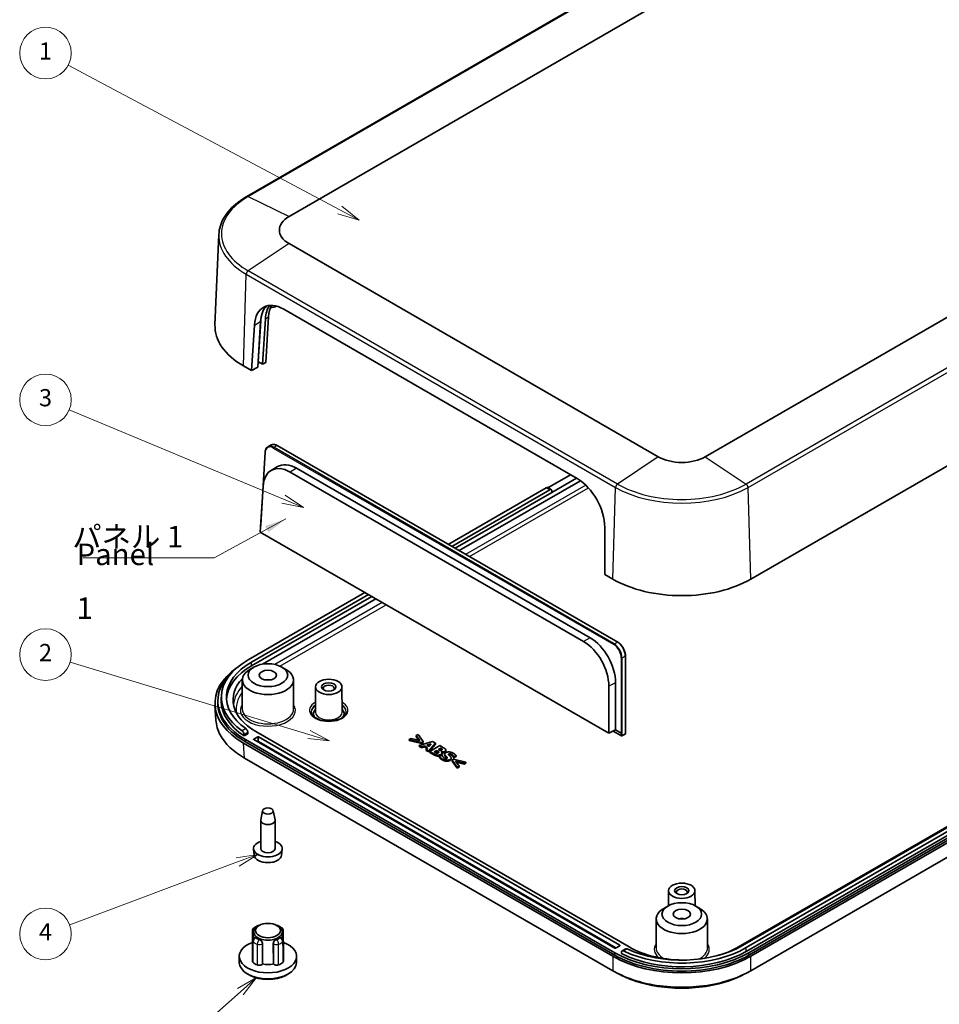
# Model space of a CAD drawing. Units: millimetres. Extents: x 22 to 3776, y 12 to 715.
# Drawn here: x 334 to 494, y 120 to 292 of the extents above; entities that cross this region are included whole.
import ezdxf

# ---------------------------------------------------------------- set-up
doc = ezdxf.new("R2010")
doc.units = ezdxf.units.MM
doc.header["$LTSCALE"] = 1.5
for name, color, linetype, lineweight in [('Symbol (ISO)', 7, 'Continuous', 18), ('Symbol (TK)', 100, 'Continuous', 18), ('Visible (ISO)', 7, 'Continuous', 35), ('Visible Narrow (ISO)', 7, 'Continuous', 25)]:
    doc.layers.add(name, color=color, linetype=linetype, lineweight=lineweight)
doc.styles.add('Note Text (TK)', font='MS PGothic.ttf')
doc.styles.add('Note Text (TK2)', font='MS PGothic.ttf')
doc.dimstyles.new('Default - Method 1b (TK)$7', dxfattribs={"dimscale": 1.5, "dimtxt": 2.5, "dimasz": 2.5, "dimexe": 1, "dimexo": 1.5, "dimgap": 1, "dimtad": 1, "dimtoh": 1, "dimrnd": 1e-08, "dimdsep": 46, "dimtxsty": 'Note Text (TK)', "dimcen": 0.09, "dimdle": 5, "dimclrd": 100, "dimclre": 100, "dimclrt": 7, "dimadec": 1, "dimazin": 1, "dimtfac": 1, "dimtmove": 0, "dimatfit": 3, "dimfxl": 1, "dimtolj": 1, "dimlwd": -1, "dimlwe": -1, "dimarcsym": 0})

# ---------------------------------------------------------------- blocks, each defined once
blk = doc.blocks.new('バルーン1')
at = {"layer": 'Symbol (TK)', "color": 100}
for p, q in [((259.78, 172.35), (228.21, 189.17)), ((261.99, 171.17), (260.01, 172.79)), ((259.54, 171.91), (261.99, 171.17)), ((259.78, 172.35), (261.99, 171.17))]:
    blk.add_line(p, q, dxfattribs=at)
at = {"layer": 'Symbol (TK)'}
blk.add_circle((225.57, 190.58), 3, dxfattribs=at)
at = {"layer": 'Symbol (TK)', "color": 7, "insert": (225.57, 190.56), "char_height": 2, "attachment_point": 5, "style": 'Note Text (TK2)'}
blk.add_mtext('1', dxfattribs=at)
blk = doc.blocks.new('バルーン2')
at = {"layer": 'Symbol (TK)', "color": 100}
for p, q in [((253.22, 138.76), (228.33, 149.14)), ((253.22, 138.76), (255.53, 137.8)), ((255.53, 137.8), (253.42, 139.22)), ((253.03, 138.3), (255.53, 137.8))]:
    blk.add_line(p, q, dxfattribs=at)
at = {"layer": 'Symbol (TK)'}
blk.add_circle((225.57, 150.29), 3, dxfattribs=at)
at = {"layer": 'Symbol (TK)', "color": 7, "insert": (225.57, 150.28), "char_height": 2, "attachment_point": 5, "style": 'Note Text (TK2)'}
blk.add_mtext('3', dxfattribs=at)
blk = doc.blocks.new('バルーン3')
at = {"layer": 'Symbol (TK)', "color": 100}
for p, q in [((256.18, 111.41), (228.43, 119.82)), ((256.18, 111.41), (258.57, 110.69)), ((258.57, 110.69), (256.33, 111.89)), ((256.04, 110.93), (258.57, 110.69))]:
    blk.add_line(p, q, dxfattribs=at)
at = {"layer": 'Symbol (TK)'}
blk.add_circle((225.57, 120.69), 3, dxfattribs=at)
at = {"layer": 'Symbol (TK)', "color": 7, "insert": (225.57, 120.67), "char_height": 2, "attachment_point": 5, "style": 'Note Text (TK2)'}
blk.add_mtext('2', dxfattribs=at)
blk = doc.blocks.new('バルーン4')
at = {"layer": 'Symbol (TK)', "color": 100}
for p, q in [((250.23, 97.48), (247.71, 97.07)), ((247.89, 96.6), (250.23, 97.48)), ((248.06, 96.13), (250.23, 97.48)), ((247.89, 96.6), (228.38, 89.29))]:
    blk.add_line(p, q, dxfattribs=at)
at = {"layer": 'Symbol (TK)'}
blk.add_circle((225.57, 88.24), 3, dxfattribs=at)
at = {"layer": 'Symbol (TK)', "color": 7, "insert": (225.57, 88.22), "char_height": 2, "attachment_point": 5, "style": 'Note Text (TK2)'}
blk.add_mtext('4', dxfattribs=at)
blk = doc.blocks.new('バルーン5')
at = {"layer": 'Symbol (TK)', "color": 100}
for p, q in [((250.08, 83.18), (247.88, 81.89)), ((248.21, 81.52), (250.08, 83.18)), ((248.54, 81.15), (250.08, 83.18)), ((248.21, 81.52), (227.82, 63.48))]:
    blk.add_line(p, q, dxfattribs=at)
at = {"layer": 'Symbol (TK)'}
blk.add_circle((225.57, 61.5), 3, dxfattribs=at)
at = {"layer": 'Symbol (TK)', "color": 7, "insert": (225.57, 61.49), "char_height": 2, "attachment_point": 5, "style": 'Note Text (TK2)'}
blk.add_mtext('5', dxfattribs=at)

msp = doc.modelspace()

# ---------------------------------------------------------------- linework, layer by layer
at = {"layer": 'Visible (ISO)'}
for p, q in [((483.7534, 324.5655), (373.4447, 260.8788)), ((380.7968, 257.3776), (491.1055, 321.0644)), ((563.6322, 279.191), (453.3235, 215.5043)), ((571.563, 257.874), (461.2543, 194.1873)), ((368.5641, 254.2311), (367.892, 238.5204)), ((445.1435, 215.5043), (380.7968, 252.6549)), ((379.8766, 241.233), (431.017, 211.707)), ((375.3415, 231.1341), (375.8244, 239.0907)), ((376.6734, 239.5809), (376.1906, 231.6243)), ((377.238, 239.9068), (376.7551, 231.9502)), ((374.2802, 230.5214), (374.7631, 238.4779)), ((376.1906, 231.6243), (375.4841, 232.0322)), ((376.7551, 231.9502), (376.1906, 231.6243)), ((374.2802, 230.5214), (372.866, 231.3379)), ((375.3415, 231.1341), (374.2802, 230.5214)), ((375.8569, 203.6367), (376.6262, 216.3378)), ((377.1209, 217.2634), (377.6862, 217.567)), ((378.7293, 217.469), (438.0658, 183.2111)), ((377.6785, 213.1375), (378.782, 213.7935)), ((380.9735, 212.8597), (432.1164, 183.3323)), ((433.2485, 183.9859), (382.1055, 213.5133)), ((410.456, 199.1517), (431.5767, 211.3458)), ((429.842, 212.3854), (425.904, 210.1118)), ((430.9026, 211.773), (426.6061, 209.2925)), ((375.7861, 202.4017), (376.2661, 210.3258)), ((408.5468, 200.2539), (425.6162, 210.1089)), ((426.2525, 209.7415), (409.1832, 199.8865)), ((426.5025, 209.7663), (425.8662, 210.1337)), ((426.6061, 209.2925), (426.6061, 209.5374)), ((426.6061, 209.2925), (409.7488, 199.5599)), ((375.8527, 203.5007), (375.8568, 203.6356)), ((435.7969, 203.2401), (435.7985, 195.0038)), ((436.5175, 167.3383), (375.7861, 202.4017)), ((437.2127, 194.1873), (435.7985, 195.0038)), ((569.4417, 193.779), (459.133, 130.0923)), ((373.6438, 180.1027), (394.0264, 191.8706)), ((394.6628, 191.5032), (374.2802, 179.7353)), ((395.2285, 191.1766), (374.2802, 179.0821)), ((376.192, 179.3694), (395.9356, 190.7683)), ((461.247, 128.4551), (571.5703, 192.1503)), ((571.3925, 189.5257), (461.2668, 125.9445)), ((439.4132, 180.8271), (439.4143, 167.2584)), ((374.682, 178.8649), (373.9749, 178.461)), ((379.5353, 178.8649), (380.2423, 178.461)), ((372.6534, 176.6421), (372.621, 171.5786)), ((381.5638, 176.6421), (381.5963, 171.5786)), ((385.4152, 175.4128), (385.3871, 171.0181)), ((390.0152, 175.4128), (390.0434, 171.0181)), ((436.5168, 175.54), (436.5175, 167.3383)), ((437.6877, 167.911), (437.687, 176.1261)), ((368.9868, 173.6116), (368.9868, 172.9584)), ((367.8911, 172.208), (368.0492, 169.5944)), ((368.3868, 172.5501), (368.3868, 172.9584)), ((373.5967, 167.2565), (372.959, 166.8883)), ((372.959, 166.8883), (372.959, 167.1333)), ((373.5967, 167.2565), (373.5967, 167.5014)), ((374.6338, 166.3039), (375.3409, 166.7122)), ((440.0411, 130.0923), (374.9873, 167.6511)), ((375.4823, 166.7122), (438.4148, 130.3781)), ((403.2673, 167.1142), (402.9392, 166.9248)), ((402.9392, 166.9248), (403.5681, 166.0589)), ((402.9392, 166.7615), (402.9392, 166.9248)), ((403.4242, 166.0937), (402.9392, 166.7615)), ((404.1583, 165.8686), (403.2673, 167.1142)), ((437.6877, 167.911), (436.5175, 167.3383)), ((437.2704, 167.7067), (438.7114, 166.8748)), ((437.6877, 167.911), (438.6782, 167.3391)), ((438.6782, 167.3391), (438.6783, 167.3391)), ((438.8087, 166.8733), (439.3616, 167.1702)), ((372.8587, 165.6141), (437.22, 128.4551)), ((373.2195, 166.2223), (437.5663, 129.0717)), ((437.5663, 128.6634), (373.2195, 165.814)), ((437.5663, 129.8882), (374.6338, 166.2223)), ((402.0682, 166.4219), (401.7402, 166.2325)), ((401.7402, 166.0692), (401.7402, 166.2325)), ((401.7402, 166.2325), (403.8976, 165.7181)), ((403.8976, 165.5548), (401.7402, 166.0692)), ((403.5681, 166.0589), (402.0682, 166.4219)), ((405.8201, 165.8984), (403.4549, 165.2227)), ((403.4549, 165.2227), (403.899, 164.9663)), ((403.4549, 165.0594), (403.4549, 165.2227)), ((403.899, 164.803), (403.4549, 165.0594)), ((403.8976, 165.7181), (404.1583, 165.8686)), ((403.8976, 165.5548), (403.8976, 165.7181)), ((404.1583, 165.7053), (403.8976, 165.5548)), ((403.899, 164.9663), (404.3718, 165.1102)), ((403.899, 164.803), (403.899, 164.9663)), ((404.3718, 164.9469), (403.899, 164.803)), ((404.1583, 165.7053), (404.1583, 165.8686)), ((404.3718, 165.1102), (404.9276, 164.7893)), ((404.3718, 164.9469), (404.3718, 165.1102)), ((404.8294, 164.6827), (404.3718, 164.9469)), ((404.9276, 164.7893), (404.6769, 164.5172)), ((404.7886, 165.24), (405.5551, 165.4725)), ((405.1511, 165.0308), (404.7886, 165.24)), ((405.3484, 165.2465), (404.9741, 165.133)), ((405.1339, 164.2533), (406.3043, 165.6188)), ((406.3043, 165.4556), (405.1339, 164.09)), ((405.5551, 165.4725), (405.1511, 165.0308)), ((407.0779, 165.1722), (405.3101, 164.1516)), ((406.3043, 165.6188), (405.8201, 165.8984)), ((406.3043, 165.4556), (406.3043, 165.6188)), ((406.8214, 164.5147), (407.1968, 164.7314)), ((407.701, 164.8124), (407.0779, 165.1722)), ((407.1968, 164.5681), (407.1968, 164.7314)), ((407.1968, 164.7314), (407.2268, 164.714)), ((404.6769, 164.5172), (405.1339, 164.2533)), ((404.6769, 164.3539), (404.6769, 164.5172)), ((405.1339, 164.09), (404.6769, 164.3539)), ((405.1339, 164.09), (405.1339, 164.2533)), ((405.3101, 164.1516), (406.0163, 163.7439)), ((405.3101, 163.9883), (405.3101, 164.1516)), ((406.0163, 163.5806), (405.3101, 163.9883)), ((406.0736, 164.083), (406.5192, 164.3402)), ((406.098, 164.0689), (406.0736, 164.083)), ((406.5192, 164.1769), (406.2154, 164.0015)), ((406.5192, 164.1769), (406.5192, 164.3402)), ((406.5192, 164.3402), (406.6008, 164.293)), ((406.6008, 164.1297), (406.5192, 164.1769)), ((406.8773, 164.4824), (406.8214, 164.5147)), ((406.8816, 163.968), (406.8816, 164.1094)), ((407.1968, 164.5681), (406.9633, 164.4333)), ((407.4074, 163.5478), (406.9862, 163.3047)), ((406.9862, 163.1414), (406.9862, 163.3047)), ((407.2268, 164.5507), (407.1968, 164.5681)), ((407.3314, 164.1045), (407.34, 164.1094)), ((407.34, 164.0967), (407.34, 164.1094)), ((407.4475, 163.5247), (407.4074, 163.5478)), ((407.4537, 163.7225), (407.4537, 163.8858)), ((407.4861, 164.4563), (407.4861, 164.5379)), ((407.9113, 163.5145), (407.9113, 163.6778)), ((408.1311, 164.2373), (408.1311, 164.4006)), ((409.4573, 163.2311), (409.496, 163.2087)), ((409.4573, 163.0678), (409.4573, 163.2311)), ((409.496, 163.0454), (409.4573, 163.0678)), ((409.496, 163.2087), (409.9, 163.442)), ((409.9, 163.2787), (409.496, 163.0454)), ((409.496, 163.0454), (409.496, 163.2087)), ((409.9, 163.2787), (409.9, 163.442)), ((437.2003, 125.9445), (373.0365, 162.9895)), ((409.0519, 162.8474), (409.0519, 163.0107)), ((409.4602, 162.8076), (409.1995, 162.6571)), ((409.1995, 162.4938), (409.1995, 162.6571)), ((409.1995, 162.6571), (410.0905, 161.4115)), ((410.0905, 161.2482), (409.1995, 162.4938)), ((411.6176, 162.2931), (409.4602, 162.8076)), ((409.7868, 162.4668), (411.2896, 162.1037)), ((410.4186, 161.6009), (409.7868, 162.4668)), ((411.2896, 161.9404), (409.9314, 162.2686)), ((410.0905, 161.4115), (410.4186, 161.6009)), ((410.4186, 161.4376), (410.0905, 161.2482)), ((410.0905, 161.2482), (410.0905, 161.4115)), ((410.4186, 161.4376), (410.4186, 161.6009)), ((411.2896, 162.1037), (411.6176, 162.2931)), ((411.6176, 162.1298), (411.2896, 161.9404)), ((411.2896, 161.9404), (411.2896, 162.1037)), ((411.6176, 162.1298), (411.6176, 162.2931)), ((511.8125, 160.3435), (459.8401, 130.3372)), ((460.4765, 129.9698), (512.4489, 159.9761)), ((512.8024, 159.527), (460.4765, 129.3166)), ((460.9008, 129.0717), (513.2267, 159.282)), ((513.2267, 158.8738), (460.9008, 128.6634)), ((376.1743, 153.8302), (375.8662, 152.2168)), ((378.043, 153.8302), (378.3511, 152.2168)), ((375.8586, 147.2387), (375.8586, 152.1377)), ((378.3586, 147.2387), (378.3586, 152.1377)), ((374.7279, 146.0831), (374.6134, 147.1494)), ((379.4894, 146.0831), (379.6038, 147.1494)), ((446.9335, 139.8952), (446.9168, 137.2837)), ((451.5335, 139.8952), (451.5502, 137.2837)), ((446.8069, 137.2236), (446.0998, 136.8197)), ((451.6602, 137.2236), (452.3672, 136.8197)), ((375.5815, 133.8411), (375.3693, 133.7199)), ((378.6358, 133.8411), (378.8479, 133.7199)), ((444.7783, 135.0008), (444.7458, 129.9373)), ((453.6887, 135.0008), (453.7212, 129.9373)), ((374.4229, 132.9293), (374.401, 129.3395)), ((374.6359, 132.7104), (374.6289, 131.6307)), ((379.5814, 132.7104), (379.5883, 131.6307)), ((379.7944, 132.9293), (379.8163, 129.3395)), ((374.4229, 131.1818), (374.401, 127.5815)), ((374.9229, 131.7711), (374.8833, 131.7617)), ((376.1607, 130.7307), (376.1519, 127.1258)), ((378.0653, 127.1258), (378.0565, 130.7307)), ((379.2943, 131.7711), (379.3339, 131.7617)), ((379.7944, 131.1818), (379.8163, 127.5815)), ((438.4148, 130.2964), (437.7077, 129.8882)), ((438.7199, 128.9212), (438.7199, 129.1662)), ((439.4686, 129.7675), (438.8304, 129.3991)), ((372.1317, 127.3623), (372.109, 128.4237)), ((376.1519, 127.1258), (376.1405, 127.1099)), ((378.0767, 127.1099), (378.0653, 127.1258)), ((382.0856, 127.3623), (382.1082, 128.4237)), ((374.0055, 125.1332), (373.6522, 125.33)), ((380.2118, 125.1332), (380.565, 125.33))]:
    msp.add_line(p, q, dxfattribs=at)
for centre, radius, start, end in [((438.7614, 166.9614), 0.1, 240, 298.23701), ((439.3143, 167.2583), 0.1, 298.23701, 0.004821), ((377.1086, 148.7901), 4, 259.468428, 280.531572), ((375.5952, 133.2561), 0.6, 88.785572, 112.729511), ((378.622, 133.2561), 0.6, 67.270489, 91.214428), ((375.0229, 132.9256), 0.6, 128.50953, 179.650444), ((379.1944, 132.9256), 0.6, 0.349556, 51.49047), ((375.0229, 131.1781), 0.6, 103.449476, 179.651461), ((379.1944, 131.1781), 0.6, 0.348539, 76.550524)]:
    msp.add_arc(centre, radius, start, end, dxfattribs=at)
for centre, major_axis, ratio, start_param, end_param in [((384.8868, 255.0163), (-5.7841, 0), 0.57735027, 5.49778714, 7.06858347), ((379.7037, 235.4177), (-3.3094, 6.1708), 0.59713441, 5.51650237, 7.05216165), ((380.765, 236.0304), (-3.3094, 6.1708), 0.59713441, 0.16574375, 0.76897634), ((381.6141, 236.5206), (-3.3094, 6.1708), 0.59713441, 0.28557002, 0.76897634), ((382.1786, 236.8466), (3.3094, -6.1708), 0.59713441, 3.5089518, 3.91056899), ((377.1086, 242.8505), (2.4, 0), 0.57735027, 4.90766464, 5.38799275), ((384.8868, 238.2781), (-17, 0), 0.57735027, 6.25849008, 7.06858347), ((375.4132, 231.9914), (-0.1001, 0), 0.57664286, 3.92638587, 4.87505622), ((449.2335, 217.8657), (-5.7841, 0), 0.57735027, 0.78539816, 2.35619449), ((380.8144, 207.5095), (-3.0488, 5.6773), 0.5971478, 5.51586042, 7.05167103), ((381.9451, 208.1167), (-3.0753, 5.7265), 0.5971478, 5.51586042, 6.30918506), ((430.8441, 205.8917), (-3.3094, 6.1708), 0.59713441, 3.98084309, 5.51650237), ((425.6162, 209.7007), (0.25, 0.433), 0.57735027, 0, 0.78539816), ((426.2525, 209.3333), (0.25, 0.433), 0.57735027, 5.49778714, 7.06858347), ((375.9567, 203.6316), (0.0999, -0.0046), 0.58703562, 3.13288096, 3.41739334), ((449.2335, 201.1275), (-17, 0), 0.57735027, 0.78539816, 2.35619449), ((433.088, 178.5893), (-3.0753, 5.7265), 0.5971478, 3.98004982, 5.51586042), ((431.9574, 177.9821), (3.0488, -5.6773), 0.5971478, 0.83845716, 2.37426777), ((384.9015, 172.5501), (-17.0207, 0), 0.5766475, 5.59696853, 7.06797448), ((384.8868, 173.6116), (-15.9, 0), 0.57735027, 5.49778714, 6.97410335), ((384.8868, 173.6116), (-15, 0), 0.57735027, 5.49778714, 6.96841605), ((384.8868, 172.9584), (-15, 0), 0.57735027, 5.49778714, 6.245464), ((377.1086, 176.6326), (-4.4552, 0), 0.57735027, 5.49252352, 10.21543974), ((384.8868, 172.9584), (-16.5, 0), 0.57735027, 5.69485638, 7.06858347), ((384.5332, 173.1625), (-13.5, 0), 0.57735027, 5.78480192, 7.06858347), ((377.1086, 175.8161), (-1.5, 0), 0.57735027, 4.37255207, 5.05222589), ((387.7152, 175.1629), (-0.95, 0), 0.57735027, 2.50375661, 6.92102135), ((384.8868, 172.5501), (-16.5, 0), 0.57735027, 0, 0.78539816), ((384.8868, 172.9584), (-15.9, 0), 0.57735027, 0, 0.72246354), ((387.7152, 170.713), (-2.68, 0), 0.57735027, 5.76276025, 6.64540414), ((387.7152, 170.713), (2.68, 0), 0.57735027, 5.92096648, 6.80361036), ((375.4116, 166.6713), (-0.1, 0), 0.57735027, 3.92699082, 5.49778714), ((438.749, 167.3785), (-0.1, -0.0015), 0.54664615, 0.7778497, 2.34864594), ((374.7045, 166.2631), (-0.1, 0), 0.57735027, 5.49778714, 7.06858347), ((377.1086, 152.1377), (-1.25, 0), 0.57735027, 6.17336313, 9.53460014), ((377.1086, 147.2387), (-2.5, 0), 0.57735027, 5.23598776, 10.47197551), ((377.1086, 146.1683), (-2.3853, 0), 0.57735027, 0.06190336, 3.0796893), ((377.1086, 147.2387), (-1.25, 0), 0.57735027, 0, 3.14159265), ((449.2335, 139.6453), (-0.95, 0), 0.57735027, 2.50375661, 6.92102135), ((449.2335, 134.9913), (-4.4552, 0), 0.57735027, 5.49252352, 10.21543974), ((449.2335, 134.1748), (-1.5, 0), 0.57735027, 4.37255207, 5.05222589), ((377.1086, 132.7051), (-2.4728, 0), 0.57735027, 5.49252352, 10.21543974), ((377.1086, 128.4593), (5, 0), 0.57735027, 2.14080175, 7.28397621), ((377.1086, 132.5418), (2.4738, 0), 0.57735027, 3.7792748, 4.07470683), ((377.1086, 132.5418), (2.4738, 0), 0.57735027, 5.35007113, 5.64550316), ((437.637, 129.929), (0.1, 0), 0.57735027, 3.92699082, 5.49778714), ((449.2335, 135.8078), (16.5, 0), 0.57735027, 3.92699082, 5.49778714), ((438.3441, 130.3372), (0.1, 0), 0.57735027, 5.49778714, 7.06858347), ((449.2335, 135.8078), (-15.9, 0), 0.57735027, 0.84833278, 2.35619449), ((449.2335, 136.461), (15.9, 0), 0.57735027, 4.02147094, 5.49778714), ((449.2335, 136.461), (-15, 0), 0.57735027, 0.88556558, 2.35619449), ((449.5871, 135.6036), (-13.5, 0), 0.57735027, 0.78539816, 1.60796605), ((449.5871, 135.6036), (-13.5, 0), 0.57735027, 2.00111297, 2.35619449), ((377.1086, 127.3978), (4.9773, 0), 0.57735027, 3.15393556, 6.2708424), ((377.1086, 128.4593), (-3.2, 0), 0.57735027, 0.62556651, 0.94522982), ((377.1086, 128.4593), (-2.5, 0), 0.57735027, 1.17809725, 1.96349541), ((377.1086, 128.4593), (-3.2, 0), 0.57735027, 2.19636284, 2.51602614), ((449.2335, 135.408), (-17, 0), 0.5780539, 0.78600715, 2.3555855), ((449.2335, 135.3995), (-16.5, 0), 0.57735027, 0.78539816, 2.35619449), ((377.1086, 126.9896), (4.4686, 0), 0.57735027, 3.94475696, 5.480021)]:
    msp.add_ellipse(centre, major_axis=major_axis, ratio=ratio, start_param=start_param, end_param=end_param, dxfattribs=at)
for centre, major_axis in [((377.1086, 177.4491), (-3.45, 0)), ((377.1086, 177.4491), (-1.5, 0)), ((387.7152, 175.4078), (-2.3, 0)), ((387.7152, 175.4078), (-1.25, 0)), ((377.1086, 153.7707), (0.94, 0)), ((449.2335, 139.8902), (-2.3, 0)), ((449.2335, 139.8902), (-1.25, 0)), ((449.2335, 135.8078), (-3.45, 0)), ((449.2335, 135.8078), (-1.5, 0)), ((377.1086, 132.95), (-2.1712, 0))]:
    msp.add_ellipse(centre, major_axis=major_axis, ratio=0.57735027, dxfattribs=at)
for points, degree, knots in [([(373.4447, 260.8788), (372.8581, 260.5401), (372.314, 260.1744), (371.3234, 259.3953), (370.8769, 258.9819), (370.0927, 258.1147), (369.7551, 257.6607), (369.1994, 256.721), (368.9815, 256.2352), (368.6746, 255.2437), (368.5858, 254.7382), (368.5641, 254.2311)], 3, [0, 0, 0, 0, 0.152140588, 0.152140588, 0.304281176, 0.304281176, 0.456421764, 0.456421764, 0.608562352, 0.608562352, 0.76070294, 0.76070294, 0.76070294, 0.76070294]), ([(376.6262, 216.3378), (376.6313, 216.4217), (376.642, 216.5027), (376.6748, 216.6571), (376.6969, 216.7304), (376.7523, 216.8677), (376.7858, 216.9317), (376.8637, 217.0482), (376.9082, 217.1008), (377.0074, 217.1926), (377.0621, 217.2318), (377.1209, 217.2634)], 3, [0.034985719, 0.034985719, 0.034985719, 0.034985719, 0.188682864, 0.188682864, 0.342380009, 0.342380009, 0.496077154, 0.496077154, 0.649774299, 0.649774299, 0.803471444, 0.803471444, 0.803471444, 0.803471444]), ([(377.6862, 217.567), (377.7449, 217.5985), (377.8076, 217.6224), (377.9387, 217.6544), (378.007, 217.6625), (378.147, 217.6632), (378.2187, 217.6558), (378.3635, 217.6264), (378.4368, 217.6044), (378.5833, 217.5467), (378.6566, 217.511), (378.7293, 217.469)], 3, [0.803471444, 0.803471444, 0.803471444, 0.803471444, 0.956936421, 0.956936421, 1.110401397, 1.110401397, 1.263866374, 1.263866374, 1.41733135, 1.41733135, 1.570796327, 1.570796327, 1.570796327, 1.570796327]), ([(438.0658, 183.2111), (438.2113, 183.1271), (438.3542, 183.0178), (438.6239, 182.7588), (438.7505, 182.6092), (438.977, 182.2829), (439.0767, 182.1063), (439.2404, 181.7417), (439.3044, 181.5538), (439.3908, 181.1828), (439.4132, 180.9998), (439.4132, 180.8271)], 3, [1.57079633, 1.57079633, 1.57079633, 1.57079633, 1.87795845, 1.87795845, 2.18512057, 2.18512057, 2.49228269, 2.49228269, 2.79944481, 2.79944481, 3.10660693, 3.10660693, 3.10660693, 3.10660693]), ([(390.7652, 171.0804), (390.7652, 170.8908), (390.7006, 170.6969), (390.4419, 170.3459), (390.2766, 170.192), (389.8654, 169.9222), (389.6244, 169.8049), (389.0837, 169.6153), (388.7838, 169.5433), (388.155, 169.4543), (387.8259, 169.4378), (387.1746, 169.4632), (386.8525, 169.5053), (386.2512, 169.6425), (385.9719, 169.7373), (385.4862, 169.9656), (385.2793, 170.0987), (384.9536, 170.3835), (384.8357, 170.5348), (384.6961, 170.8177), (384.6652, 170.9495), (384.6652, 171.0804)], 3, [2.35619449, 2.35619449, 2.35619449, 2.35619449, 2.7583975, 2.7583975, 3.07774506, 3.07774506, 3.38118841, 3.38118841, 3.68660357, 3.68660357, 3.99460899, 3.99460899, 4.30323685, 4.30323685, 4.61028641, 4.61028641, 4.914335, 4.914335, 5.22015485, 5.22015485, 5.49778714, 5.49778714, 5.49778714, 5.49778714]), ([(373.0167, 163.0009), (371.0722, 164.1235), (369.6098, 165.5227), (368.3538, 167.8671), (368.1019, 168.7287), (368.0492, 169.5944)], 3, [-0.783150537, -0.783150537, -0.783150537, -0.783150537, -0.298941771, -0.298941771, -0.034783309, -0.034783309, -0.034783309, -0.034783309]), ([(372.6333, 167.7617), (372.6734, 167.7337), (372.7166, 167.6937), (372.7966, 167.5975), (372.8334, 167.5413), (372.8916, 167.4299), (372.917, 167.3673), (372.9506, 167.2446), (372.959, 167.1845), (372.959, 167.1333)], 3, [0.0755602176, 0.0755602176, 0.0755602176, 0.0755602176, 0.0944627747, 0.0944627747, 0.1133653318, 0.1133653318, 0.1321944218, 0.1321944218, 0.1510235118, 0.1510235118, 0.1510235118, 0.1510235118]), ([(373.5967, 167.5014), (373.5967, 167.5527), (373.5884, 167.6128), (373.5549, 167.7356), (373.5296, 167.7982), (373.4717, 167.9098), (373.4351, 167.9661), (373.3555, 168.0626), (373.3126, 168.1027), (373.2727, 168.1309)], 3, [-0.1510670397, -0.1510670397, -0.1510670397, -0.1510670397, -0.1322386017, -0.1322386017, -0.1134101636, -0.1134101636, -0.0944991218, -0.0944991218, -0.07558808, -0.07558808, -0.07558808, -0.07558808]), ([(406.8712, 163.9582), (406.8446, 163.986), (406.7183, 164.0619), (406.6008, 164.1297)], 2, [0.18240068, 0.18240068, 0.18240068, 1, 2, 2, 2]), ([(407.4492, 164.4151), (407.4303, 164.4309), (407.3458, 164.4821), (407.2268, 164.5507)], 2, [0.56044006, 0.56044006, 0.56044006, 1, 2, 2, 2]), ([(407.4537, 163.7225), (407.4537, 163.7152), (407.4446, 163.5897), (407.2641, 163.4854)], 2, [0.93814433, 0.93814433, 0.93814433, 1, 2, 2, 2]), ([(407.9617, 164.0239), (407.8328, 163.9494), (407.5577, 163.9144), (407.4495, 163.9267)], 2, [0, 0, 0, 1, 1.66298984, 1.66298984, 1.66298984]), ([(408.1311, 164.2373), (408.1311, 164.2002), (408.0735, 164.0884), (407.9617, 164.0239)], 2, [0.53781513, 0.53781513, 0.53781513, 1, 2, 2, 2]), ([(373.0365, 162.9895), (373.0332, 162.9914), (373.0299, 162.9933), (373.0233, 162.9971), (373.02, 162.999), (373.0167, 163.0009)], 3, [-0.78478917581, -0.78478917581, -0.78478917581, -0.78478917581, -0.78396985633, -0.78396985633, -0.78315053684, -0.78315053684, -0.78315053684, -0.78315053684]), ([(409.0519, 162.8474), (409.0519, 162.828), (409.0261, 162.6931), (408.8428, 162.5872)], 2, [0.83937824, 0.83937824, 0.83937824, 1, 2, 2, 2]), ([(374.6493, 133.3951), (374.6912, 133.4285), (374.7345, 133.4607), (374.8233, 133.5227), (374.8689, 133.5526), (374.9623, 133.61), (375.0101, 133.6376), (375.1077, 133.6905), (375.1576, 133.7159), (375.2591, 133.7643), (375.3108, 133.7875), (375.3634, 133.8095)], 3, [2.983883404, 2.983883404, 2.983883404, 2.983883404, 3.046967104, 3.046967104, 3.110050804, 3.110050804, 3.173134503, 3.173134503, 3.236218203, 3.236218203, 3.299301903, 3.299301903, 3.299301903, 3.299301903]), ([(378.8538, 133.8095), (378.9064, 133.7875), (378.9581, 133.7643), (379.0597, 133.7159), (379.1095, 133.6905), (379.2072, 133.6376), (379.255, 133.61), (379.3484, 133.5526), (379.394, 133.5227), (379.4828, 133.4607), (379.526, 133.4285), (379.568, 133.3951)], 3, [4.554679731, 4.554679731, 4.554679731, 4.554679731, 4.617763431, 4.617763431, 4.680847131, 4.680847131, 4.74393083, 4.74393083, 4.80701453, 4.80701453, 4.87009823, 4.87009823, 4.87009823, 4.87009823]), ([(374.923, 131.771), (374.9425, 131.7756), (374.9654, 131.7742), (375.0298, 131.7542), (375.0751, 131.7271), (375.1207, 131.6917), (375.1208, 131.6916), (375.121, 131.6915)], 3, [0.2378759237, 0.2378759237, 0.2378759237, 0.2378759237, 0.252913928, 0.252913928, 0.2757891598, 0.2757891598, 0.2758675827, 0.2758675827, 0.2758675827, 0.2758675827]), ([(375.6359, 131.3942), (375.6361, 131.3941), (375.6363, 131.394), (375.6978, 131.3677), (375.7655, 131.3295), (375.8935, 131.2348), (375.9538, 131.1781), (376.0494, 131.0627), (376.0913, 130.9965), (376.1471, 130.8614), (376.1609, 130.7923), (376.1607, 130.7307)], 3, [-0.0910064301, -0.0910064301, -0.0910064301, -0.0910064301, -0.0909280072, -0.0909280072, -0.0680527755, -0.0680527755, -0.0451775437, -0.0451775437, -0.0225887718, -0.0225887718, 0, 0, 0, 0]), ([(378.0565, 130.7307), (378.0564, 130.7923), (378.0702, 130.8614), (378.1259, 130.9965), (378.1678, 131.0627), (378.2635, 131.1781), (378.3237, 131.2348), (378.4518, 131.3295), (378.5195, 131.3677), (378.581, 131.394), (378.5812, 131.3941), (378.5814, 131.3942)], 3, [0.1848611526, 0.1848611526, 0.1848611526, 0.1848611526, 0.2074499244, 0.2074499244, 0.2300386963, 0.2300386963, 0.252913928, 0.252913928, 0.2757891598, 0.2757891598, 0.2758675827, 0.2758675827, 0.2758675827, 0.2758675827]), ([(379.0963, 131.6915), (379.0964, 131.6916), (379.0966, 131.6917), (379.1421, 131.7271), (379.1875, 131.7542), (379.2519, 131.7742), (379.2747, 131.7756), (379.2943, 131.771)], 3, [-0.0910064301, -0.0910064301, -0.0910064301, -0.0910064301, -0.0909280072, -0.0909280072, -0.0680527755, -0.0680527755, -0.0530147712, -0.0530147712, -0.0530147712, -0.0530147712]), ([(374.4113, 129.2744), (374.4048, 129.2943), (374.4014, 129.3145), (374.401, 129.3364), (374.401, 129.338), (374.401, 129.3395)], 3, [0.059743848, 0.059743848, 0.059743848, 0.059743848, 0.0703172589, 0.0703172589, 0.0711189695, 0.0711189695, 0.0711189695, 0.0711189695]), ([(379.8163, 129.3395), (379.8164, 129.3214), (379.814, 129.3033), (379.8082, 129.2817), (379.8072, 129.278), (379.806, 129.2744)], 3, [0.0374432209, 0.0374432209, 0.0374432209, 0.0374432209, 0.0468767589, 0.0468767589, 0.0488143403, 0.0488143403, 0.0488143403, 0.0488143403]), ([(438.7199, 129.1662), (438.7199, 129.2174), (438.7293, 129.2673), (438.7677, 129.3483), (438.7967, 129.3796), (438.864, 129.4185), (438.9068, 129.4287), (439.0012, 129.4243), (439.0528, 129.4096), (439.1013, 129.3864)], 3, [-0.1510235118, -0.1510235118, -0.1510235118, -0.1510235118, -0.1321944218, -0.1321944218, -0.1133653318, -0.1133653318, -0.0944627747, -0.0944627747, -0.0755602176, -0.0755602176, -0.0755602176, -0.0755602176]), ([(439.7407, 129.7556), (439.6919, 129.7786), (439.6401, 129.7931), (439.5454, 129.7974), (439.5024, 129.7871), (439.4686, 129.7675)], 3, [0.07558808, 0.07558808, 0.07558808, 0.07558808, 0.0944991218, 0.0944991218, 0.1133772778, 0.1133772778, 0.1133772778, 0.1133772778]), ([(374.5146, 127.3775), (374.4689, 127.414), (374.4359, 127.4554), (374.4064, 127.5263), (374.4008, 127.5539), (374.401, 127.5815)], 3, [0, 0, 0, 0, 0.02343837, 0.02343837, 0.0378669745, 0.0378669745, 0.0378669745, 0.0378669745]), ([(376.1405, 127.1099), (376.1106, 127.0682), (376.0669, 127.0303), (375.9568, 126.9663), (375.8914, 126.9408), (375.7474, 126.9057), (375.6702, 126.8965), (375.5284, 126.8957), (375.465, 126.9012), (375.3437, 126.9235), (375.2865, 126.9401), (375.2348, 126.9616)], 3, [0, 0, 0, 0, 0.023439319, 0.023439319, 0.046878463, 0.046878463, 0.070317259, 0.070317259, 0.089419158, 0.089419158, 0.108521052, 0.108521052, 0.108521052, 0.108521052]), ([(378.9824, 126.9616), (378.9191, 126.9352), (378.8474, 126.9162), (378.6955, 126.8951), (378.6167, 126.8932), (378.4623, 126.907), (378.3881, 126.9225), (378.2667, 126.9648), (378.2177, 126.9887), (378.1347, 127.0444), (378.1011, 127.0759), (378.0767, 127.1099)], 3, [0, 0, 0, 0, 0.02343837, 0.02343837, 0.046876759, 0.046876759, 0.070315421, 0.070315421, 0.08941818, 0.08941818, 0.108520995, 0.108520995, 0.108520995, 0.108520995]), ([(379.8163, 127.5815), (379.8165, 127.5455), (379.807, 127.5097), (379.7688, 127.4403), (379.7399, 127.4073), (379.7026, 127.3775)], 3, [0.0706969543, 0.0706969543, 0.0706969543, 0.0706969543, 0.0894191582, 0.0894191582, 0.1085210517, 0.1085210517, 0.1085210517, 0.1085210517]), ([(437.22, 125.9331), (437.2167, 125.935), (437.2134, 125.9369), (437.2069, 125.9407), (437.2036, 125.9426), (437.2003, 125.9445)], 3, [0.78315053683, 0.78315053683, 0.78315053683, 0.78315053683, 0.78396985632, 0.78396985632, 0.78478917581, 0.78478917581, 0.78478917581, 0.78478917581]), ([(461.247, 125.9331), (459.3025, 124.8103), (456.8787, 123.9659), (452.6292, 123.2069), (450.9315, 123.0587), (449.2335, 123.0587), (447.5356, 123.0587), (445.8379, 123.2069), (442.8976, 123.7321), (441.6294, 124.0607), (439.2757, 124.882), (438.189, 125.3736), (437.22, 125.9331)], 3, [-0.78315054, -0.78315054, -0.78315054, -0.78315054, -0.29894177, -0.29894177, 0, 0, 0, 0.29894177, 0.29894177, 0.54186547, 0.54186547, 0.78315054, 0.78315054, 0.78315054, 0.78315054]), ([(438.2241, 125.386), (439.0377, 124.9503), (439.9288, 124.5631), (442.0028, 123.8414), (443.2092, 123.5296), (446.0054, 123.0315), (447.6193, 122.891), (449.2335, 122.891), (450.8477, 122.891), (452.4617, 123.0315), (456.3177, 123.7184), (458.4663, 124.4357), (460.2429, 125.3861)], 3, [-0.74724237, -0.74724237, -0.74724237, -0.74724237, -0.54186547, -0.54186547, -0.29894177, -0.29894177, 0, 0, 0, 0.29894177, 0.29894177, 0.74724237, 0.74724237, 0.74724237, 0.74724237]), ([(461.2668, 125.9445), (461.2635, 125.9426), (461.2602, 125.9407), (461.2536, 125.9369), (461.2503, 125.935), (461.247, 125.9331)], 3, [-0.78478917581, -0.78478917581, -0.78478917581, -0.78478917581, -0.78396985633, -0.78396985633, -0.78315053684, -0.78315053684, -0.78315053684, -0.78315053684])]:
    msp.add_open_spline(points, degree=degree, knots=knots, dxfattribs=at)
for points, degree in [([(408.1064, 164.4891), (408.0663, 164.5668), (407.8959, 164.7), (407.701, 164.8124)], 2), ([(406.0163, 163.7439), (406.2011, 163.6372), (406.5048, 163.5379), (406.6839, 163.5255)], 2), ([(406.6839, 163.3622), (406.5048, 163.3746), (406.2011, 163.4739), (406.0163, 163.5806)], 2), ([(406.5048, 163.8737), (406.406, 163.896), (406.2699, 163.9696), (406.098, 164.0689)], 2), ([(406.8128, 163.9175), (406.7484, 163.8803), (406.5922, 163.8547), (406.5048, 163.8737)], 2), ([(406.6008, 164.293), (406.7183, 164.2252), (406.8573, 164.1417), (406.8816, 164.1094)], 2), ([(406.6839, 163.5255), (406.8329, 163.5156), (407.1323, 163.5726), (407.2641, 163.6487)], 2), ([(407.2641, 163.4854), (407.1323, 163.4093), (406.8329, 163.3523), (406.6839, 163.3622)], 2), ([(406.8816, 164.1094), (406.9231, 164.0573), (406.8959, 163.9655), (406.8128, 163.9175)], 2), ([(407.1581, 164.3518), (407.0865, 164.3666), (406.9905, 164.4171), (406.8773, 164.4824)], 2), ([(406.9862, 163.3047), (407.0607, 163.1955), (407.2884, 162.973), (407.4919, 162.8556)], 2), ([(407.4919, 162.6923), (407.2884, 162.8097), (407.0607, 163.0322), (406.9862, 163.1414)], 2), ([(407.4231, 164.3972), (407.3644, 164.3633), (407.2369, 164.336), (407.1581, 164.3518)], 2), ([(407.2268, 164.714), (407.3458, 164.6454), (407.4632, 164.5742), (407.4861, 164.5379)], 2), ([(407.2641, 163.6487), (407.4446, 163.753), (407.4618, 163.9895), (407.3314, 164.1045)], 2), ([(407.34, 164.1094), (407.5019, 164.0705), (407.8328, 164.1127), (407.9617, 164.1872)], 2), ([(407.4861, 164.5379), (407.5119, 164.4998), (407.4661, 164.4221), (407.4231, 164.3972)], 2), ([(407.8156, 163.0408), (407.6652, 163.1277), (407.4675, 163.3824), (407.4475, 163.5247)], 2), ([(408.0506, 162.9449), (407.9961, 162.9565), (407.8543, 163.0185), (407.8156, 163.0408)], 2), ([(408.1351, 163.9564), (407.9517, 163.8505), (407.8844, 163.6066), (408.0176, 163.4469)], 2), ([(408.0176, 163.2836), (407.9113, 163.4111), (407.9113, 163.5145)], 2), ([(407.9617, 164.1872), (408.0735, 164.2517), (408.1523, 164.4047), (408.1064, 164.4891)], 2), ([(408.0176, 163.4469), (408.0764, 163.3766), (408.2397, 163.2344), (408.3056, 163.1682)], 2), ([(408.3056, 163.0049), (408.2397, 163.0711), (408.0764, 163.2133), (408.0176, 163.2836)], 2), ([(409.4258, 163.853), (409.1107, 164.035), (408.3829, 164.0995), (408.1351, 163.9564)], 2), ([(408.3056, 163.1682), (408.3586, 163.1161), (408.3801, 163.0077), (408.3127, 162.9689)], 2), ([(408.6981, 163.4875), (408.5921, 163.5851), (408.5749, 163.686), (408.6436, 163.7257)], 2), ([(408.6436, 163.5624), (408.6372, 163.5587), (408.6315, 163.5549)], 2), ([(408.6436, 163.7257), (408.6895, 163.7521), (408.8241, 163.7604), (408.8843, 163.7472)], 2), ([(408.8843, 163.5839), (408.8241, 163.5971), (408.6895, 163.5888), (408.6436, 163.5624)], 2), ([(408.9545, 163.2335), (408.8929, 163.3072), (408.7668, 163.4246), (408.6981, 163.4875)], 2), ([(408.8428, 162.7505), (409.0261, 162.8564), (409.0705, 163.0888), (408.9545, 163.2335)], 2), ([(408.8843, 163.7472), (408.9588, 163.7306), (409.0677, 163.6876), (409.1264, 163.6537)], 2), ([(409.1264, 163.4904), (409.0677, 163.5243), (408.9588, 163.5673), (408.8843, 163.5839)], 2), ([(409.1264, 163.6537), (409.2754, 163.5677), (409.443, 163.3369), (409.4573, 163.2311)], 2), ([(409.4573, 163.0678), (409.443, 163.1736), (409.2754, 163.4044), (409.1264, 163.4904)], 2), ([(409.9, 163.442), (409.8312, 163.5445), (409.5834, 163.762), (409.4258, 163.853)], 2), ([(407.4919, 162.8556), (407.8443, 162.6521), (408.5792, 162.5983), (408.8428, 162.7505)], 2), ([(408.8428, 162.5872), (408.5792, 162.435), (407.8443, 162.4888), (407.4919, 162.6923)], 2), ([(408.3127, 162.9689), (408.254, 162.935), (408.1165, 162.93), (408.0506, 162.9449)], 2), ([(408.329, 162.9793), (408.3185, 162.9922), (408.3056, 163.0049)], 2), ([(438.2241, 125.386), (438.0432, 125.4828), (437.8623, 125.5797), (437.6815, 125.6765)], 3), ([(460.7856, 125.6765), (460.6047, 125.5797), (460.4238, 125.4828), (460.243, 125.386)], 3)]:
    msp.add_open_spline(points, degree=degree, dxfattribs=at)
at = {"layer": 'Visible Narrow (ISO)'}
for p, q in [((373.668, 260.8683), (483.9766, 324.5551)), ((570.761, 274.4501), (460.4524, 210.7633)), ((460.7789, 210.182), (571.0876, 273.8687)), ((373.668, 260.8683), (380.7968, 257.3776)), ((380.7968, 252.6549), (373.668, 247.9139)), ((372.866, 231.3379), (373.3414, 247.3326)), ((373.3414, 247.3326), (437.6881, 210.182)), ((438.0147, 210.7633), (373.668, 247.9139)), ((374.7631, 238.4779), (375.8244, 239.0907)), ((375.4841, 232.0322), (375.9732, 240.092)), ((376.6734, 239.5809), (377.238, 239.9068)), ((376.3274, 210.8787), (376.6554, 216.2938)), ((378.0433, 217.0409), (437.3797, 182.783)), ((378.1165, 217.1619), (378.6818, 217.4655)), ((437.4529, 182.904), (378.1165, 217.1619)), ((378.6818, 217.4655), (438.0182, 183.2076)), ((445.1435, 215.5043), (438.0147, 210.7633)), ((453.3235, 215.5043), (460.4524, 210.7633)), ((382.1055, 213.5133), (380.9735, 212.8597)), ((432.4866, 210.5888), (411.5664, 198.5105)), ((412.261, 198.1095), (432.9856, 210.0749)), ((425.6162, 210.1089), (426.2525, 209.7415)), ((437.2127, 194.1873), (437.6881, 210.182)), ((461.2543, 194.1873), (460.7789, 210.182)), ((397.0461, 190.1272), (378.318, 179.3146)), ((379.2113, 179.0283), (397.7406, 189.7262)), ((433.2485, 183.9859), (432.1164, 183.3323)), ((437.4529, 182.904), (438.0182, 183.2076)), ((438.6772, 180.4855), (438.6783, 167.3391)), ((438.8186, 180.4855), (439.3839, 180.7891)), ((438.8197, 167.3406), (438.8186, 180.4855)), ((439.3839, 180.7891), (439.3851, 167.2205)), ((374.2802, 179.0821), (374.2802, 179.7353)), ((437.687, 176.1261), (436.5168, 175.54)), ((373.2727, 168.1309), (372.6333, 167.7617)), ((372.959, 167.1333), (373.5967, 167.5014)), ((375.3409, 166.7122), (375.3409, 165.8659)), ((375.4823, 165.8659), (375.4823, 166.7122)), ((438.6907, 166.9206), (437.3021, 167.7223)), ((438.6782, 167.3391), (438.6907, 166.9206)), ((438.8321, 166.9235), (438.8197, 167.3406)), ((439.3851, 167.2205), (438.8321, 166.9235)), ((373.0167, 163.0009), (372.8587, 165.6141)), ((373.2195, 165.814), (373.2195, 166.2223)), ((374.6338, 166.2223), (374.6338, 166.3039)), ((375.3409, 165.8659), (375.2943, 165.8409)), ((437.7526, 129.9141), (375.4823, 165.8659)), ((406.0163, 163.5806), (406.0163, 163.7439)), ((406.6008, 164.1297), (406.6008, 164.293)), ((406.6839, 163.3622), (406.6839, 163.5255)), ((407.2268, 164.5507), (407.2268, 164.714)), ((407.2641, 163.4854), (407.2641, 163.6487)), ((407.9617, 164.0239), (407.9617, 164.1872)), ((408.0176, 163.2836), (408.0176, 163.4469)), ((408.3056, 163.0049), (408.3056, 163.1682)), ((408.6436, 163.5624), (408.6436, 163.7257)), ((408.8843, 163.5839), (408.8843, 163.7472)), ((409.1264, 163.4904), (409.1264, 163.6537)), ((407.4919, 162.6923), (407.4919, 162.8556)), ((408.8428, 162.5872), (408.8428, 162.7505)), ((375.0229, 131.668), (375.121, 131.6915)), ((375.6359, 131.3942), (375.5952, 131.3376)), ((376.1496, 130.7151), (376.1607, 130.7307)), ((378.0565, 130.7307), (378.0677, 130.7151)), ((378.622, 131.3376), (378.5814, 131.3942)), ((379.0963, 131.6915), (379.1944, 131.668)), ((437.5663, 128.6634), (437.5663, 129.0717)), ((438.4148, 130.3781), (438.4148, 130.2964)), ((439.1013, 129.3864), (439.7407, 129.7556)), ((460.4765, 129.3166), (460.4765, 129.9698)), ((460.9008, 128.6634), (460.9008, 129.0717)), ((437.22, 128.4551), (437.22, 125.9331)), ((461.247, 125.9331), (461.247, 128.4551))]:
    msp.add_line(p, q, dxfattribs=at)
for centre, major_axis, ratio, start_param, end_param in [((384.8868, 254.3911), (-15.8658, 0), 0.57735027, 5.49778714, 7.06858347), ((373.6947, 260.4458), (-0.25, 0.433), 0.57735027, 5.57358379, 6.28318531), ((384.8868, 253.9983), (-16.3277, 0), 0.57735027, 6.25849008, 7.06858347), ((373.6947, 247.5223), (0.25, 0.433), 0.57735027, 0.86119481, 2.32128791), ((376.7261, 216.3317), (-0.0998, 0.006), 0.57670347, 0, 0.8197051), ((377.9964, 215.4634), (-0.8989, 1.6739), 0.5971478, 5.51586042, 7.05167103), ((378.0671, 215.5014), (-0.9462, 1.762), 0.5971478, 5.51586042, 6.28318531), ((378.6324, 215.805), (-0.9462, 1.762), 0.5971478, 5.51586042, 6.28318531), ((378.114, 217.0788), (0.05, 0.0866), 0.57735027, 0.75049158, 2.32128791), ((378.6793, 217.3824), (0.05, 0.0866), 0.57735027, 0, 0.75049158), ((438.0415, 210.3717), (0.25, 0.433), 0.57735027, 0.86119481, 2.32128791), ((449.2335, 216.8477), (16.3277, 0), 0.57735027, 3.92699082, 5.49778714), ((449.2335, 217.2405), (-15.8658, 0), 0.57735027, 0.78539816, 2.35619449), ((460.4256, 210.3717), (-0.25, 0.433), 0.57735027, 3.9618974, 5.4219905), ((437.4504, 182.8209), (0.05, 0.0866), 0.57735027, 0.75049158, 2.32128791), ((437.3329, 181.2055), (0.8989, -1.6739), 0.5971478, 0.83845716, 2.37426777), ((437.4035, 181.2435), (-0.9462, 1.762), 0.5971478, 3.98004982, 5.51586042), ((438.0158, 183.1245), (0.05, 0.0866), 0.57735027, 0, 0.75049158), ((437.9689, 181.5471), (0.9462, -1.762), 0.5971478, 0.83845716, 2.37426777), ((438.7478, 180.5234), (0.1, 0), 0.53631368, 3.92755467, 5.498351), ((439.3132, 180.827), (0.1, 0), 0.53631368, 5.498351, 6.28318531), ((384.5332, 171.9235), (-13.447, 0), 0.57735027, 5.79668434, 6.22810421), ((384.5332, 171.5295), (-12.9473, 0), 0.57735027, 5.87696466, 6.37365495), ((377.1086, 171.3254), (-4.7877, 0), 0.57735027, 5.92454105, 9.78342222), ((387.7152, 171.3254), (-3.35, 0), 0.57735027, 5.47624748, 10.23171579), ((387.7152, 171.0804), (-3.05, 0), 0.57735027, 5.57693301, 6.28318531), ((387.7152, 171.0151), (-3.05, 0), 0.57735027, 5.57714559, 6.26362261), ((387.7152, 171.0804), (3.05, 0), 0.57735027, 0, 0.70625229), ((387.7152, 171.0151), (3.05, 0), 0.57735027, 0.0195627, 0.70603972), ((377.1086, 171.569), (4.4877, 0), 0.57735027, 3.13789021, 6.28688775), ((387.7152, 171.0131), (2.3282, 0), 0.57735027, 3.13789021, 6.28688775), ((438.7614, 166.9614), (-0.1, -0.003), 0.55681479, 0.76851665, 2.34053371), ((438.7614, 166.9614), (-0.05, -0.0866), 0.57735027, 5.49778714, 6.28318531), ((438.7614, 166.9614), (0.0473, -0.0881), 0.5971478, 0, 0.83845716), ((439.3143, 167.2583), (0.0473, -0.0881), 0.5971478, 0, 0.83845716), ((439.3143, 167.2583), (0.1, 0), 0.53631368, 5.498351, 6.28318531), ((375.4116, 165.8251), (0.0473, -0.0881), 0.5971478, 3.9450641, 4.60676577), ((375.4116, 165.8251), (-0.1, 0), 0.57735027, 3.92699082, 5.49778714), ((375.4116, 165.8251), (0.05, 0.0866), 0.57735027, 4.24630906, 5.49778714), ((375.0229, 132.9256), (-0.6, 0.0037), 0.57902416, 0, 0.87260917), ((375.0229, 132.9256), (-0.3736, 0.4695), 0.66086165, 5.49393176, 6.28318531), ((375.5952, 133.2561), (-0.2318, 0.5534), 0.47950865, 5.81229018, 6.28318531), ((378.622, 133.2561), (0.2318, 0.5534), 0.47950865, 0, 0.47089513), ((379.1944, 132.9256), (0.3736, 0.4695), 0.66086165, 0, 0.78925355), ((379.1944, 132.9256), (0.6, 0.0037), 0.57902416, 5.41057613, 6.28318531), ((375.0229, 131.1781), (-0.6, 0.0036), 0.57565964, 0, 0.63119261), ((375.0229, 131.1781), (-0.3736, -0.4695), 0.66086165, 4.01930543, 5.58486577), ((377.1086, 132.0544), (3.1769, 0), 0.57735027, 3.76928157, 4.08470007), ((375.0229, 131.1781), (-0.1396, 0.5835), 0.31245971, 5.62992173, 6.28318531), ((377.1086, 132.5418), (-2.577, 0), 0.57735027, 0.62768891, 0.94310741), ((375.5952, 130.8477), (0.2318, 0.5534), 0.47950865, 0.71805501, 2.28361535), ((375.5952, 130.8477), (0.6, -0.0015), 0.57328057, 4.08615003, 5.89193291), ((375.5952, 130.8477), (-0.4875, 0.3498), 0.75434448, 3.63765151, 5.20844784), ((378.622, 130.8477), (-0.4875, -0.3498), 0.75434448, 4.21633012, 5.78712645), ((378.622, 130.8477), (-0.6, -0.0015), 0.57328057, 0.3912524, 2.19703527), ((377.1086, 132.5418), (-2.577, 0), 0.57735027, 2.19848524, 2.51390374), ((378.622, 130.8477), (0.2318, -0.5534), 0.47950865, 0.85797731, 2.42353764), ((377.1086, 132.0544), (3.1769, 0), 0.57735027, 5.34007789, 5.65549639), ((379.1944, 131.1781), (0.1396, 0.5835), 0.31245971, 0, 0.65326358), ((379.1944, 131.1781), (-0.3736, 0.4695), 0.66086165, 3.83991219, 5.40547253), ((379.1944, 131.1781), (0.6, 0.0036), 0.57565964, 5.65199269, 6.28318531), ((449.2335, 129.684), (-4.7877, 0), 0.57735027, 5.92454105, 6.83167036), ((449.2335, 129.684), (4.7877, 0), 0.57735027, 5.67416234, 6.64182956), ((449.2335, 129.9277), (-4.4877, 0), 0.57735027, 6.27948286, 7.08029038), ((449.2335, 129.9277), (4.4877, 0), 0.57735027, 5.4255995, 6.28688775)]:
    msp.add_ellipse(centre, major_axis=major_axis, ratio=ratio, start_param=start_param, end_param=end_param, dxfattribs=at)
for points, knots in [([(374.5146, 127.3775), (374.5157, 127.5555), (374.5168, 127.7334), (374.5201, 128.2521), (374.5222, 128.5927), (374.5244, 128.9334), (374.5265, 129.274), (374.5287, 129.6147), (374.533, 130.296), (374.5351, 130.6366), (374.5372, 130.9773)], [-0.440320536, -0.440320536, -0.440320536, -0.440320536, -0.375005432, -0.375005432, -0.250003621, -0.250003621, -0.250003621, -0.125001811, -0.125001811, 0, 0, 0, 0]), ([(375.2429, 130.5699), (375.2421, 130.2284), (375.2414, 129.887), (375.2398, 129.2041), (375.2391, 128.8626), (375.2383, 128.5212), (375.2376, 128.1797), (375.2368, 127.8383), (375.2356, 127.3184), (375.2352, 127.14), (375.2348, 126.9616)], [0, 0, 0, 0, 0.125001811, 0.125001811, 0.250003621, 0.250003621, 0.250003621, 0.375005432, 0.375005432, 0.440320536, 0.440320536, 0.440320536, 0.440320536]), ([(376.1405, 127.1099), (376.141, 127.2874), (376.1414, 127.4649), (376.1427, 127.9839), (376.1436, 128.3253), (376.1444, 128.6667), (376.1453, 129.0081), (376.1461, 129.3495), (376.1479, 130.0323), (376.1487, 130.3737), (376.1496, 130.7151)], [-0.440006374, -0.440006374, -0.440006374, -0.440006374, -0.375005432, -0.375005432, -0.250003621, -0.250003621, -0.250003621, -0.125001811, -0.125001811, 0, 0, 0, 0]), ([(378.0677, 130.7151), (378.0685, 130.3737), (378.0694, 130.0323), (378.0711, 129.3495), (378.072, 129.0081), (378.0728, 128.6667), (378.0737, 128.3253), (378.0745, 127.9839), (378.0759, 127.4649), (378.0763, 127.2874), (378.0767, 127.1099)], [0, 0, 0, 0, 0.125001811, 0.125001811, 0.250003621, 0.250003621, 0.250003621, 0.375005432, 0.375005432, 0.440006374, 0.440006374, 0.440006374, 0.440006374]), ([(378.9824, 126.9616), (378.982, 127.14), (378.9816, 127.3184), (378.9805, 127.8383), (378.9797, 128.1797), (378.9789, 128.5212), (378.9782, 128.8626), (378.9774, 129.2041), (378.9759, 129.887), (378.9751, 130.2284), (378.9744, 130.5699)], [-0.440320536, -0.440320536, -0.440320536, -0.440320536, -0.375005432, -0.375005432, -0.250003621, -0.250003621, -0.250003621, -0.125001811, -0.125001811, 0, 0, 0, 0]), ([(379.68, 130.9773), (379.6821, 130.6366), (379.6843, 130.296), (379.6886, 129.6147), (379.6907, 129.274), (379.6929, 128.9334), (379.695, 128.5927), (379.6971, 128.2521), (379.7004, 127.7334), (379.7015, 127.5555), (379.7026, 127.3775)], [0, 0, 0, 0, 0.125001811, 0.125001811, 0.250003621, 0.250003621, 0.250003621, 0.375005432, 0.375005432, 0.440320536, 0.440320536, 0.440320536, 0.440320536])]:
    msp.add_open_spline(points, degree=3, knots=knots, dxfattribs=at)

# ---------------------------------------------------------------- block references
at = {"layer": 'Symbol (TK)', "xscale": 1.5, "yscale": 1.5, "zscale": 1.5}
for name in ['バルーン1', 'バルーン2', 'バルーン3', 'バルーン4', 'バルーン5']:
    msp.add_blockref(name, (0, 0), dxfattribs=at)

# ---------------------------------------------------------------- texts
at = {"layer": 'Symbol (ISO)', "color": 7, "char_height": 3.75, "line_spacing_factor": 1.5, "style": 'Note Text (TK)'}
for s, insert, width, attachment_point in [('{パネル 1}', (343.0218, 198.5487), 20.964913, 7), ('{Panel 1}', (343.7687, 193.3407), 17.45614, 4)]:
    msp.add_mtext(s, dxfattribs=dict(at, insert=insert, width=width, attachment_point=attachment_point))

# ---------------------------------------------------------------- leaders
at = {"layer": 'Symbol (ISO)', "color": 100, "annotation_type": 0, "has_hookline": 1, "hookline_direction": 1, "text_width": 19.0696}
msp.add_leader([(380.2277, 204.6787), (367.7367, 197.9237), (363.9867, 197.9237)], dimstyle='Default - Method 1b (TK)$7', override={"dimgap": 0, "dimtad": 1}, dxfattribs=at)

doc.saveas('drawing.dxf')
